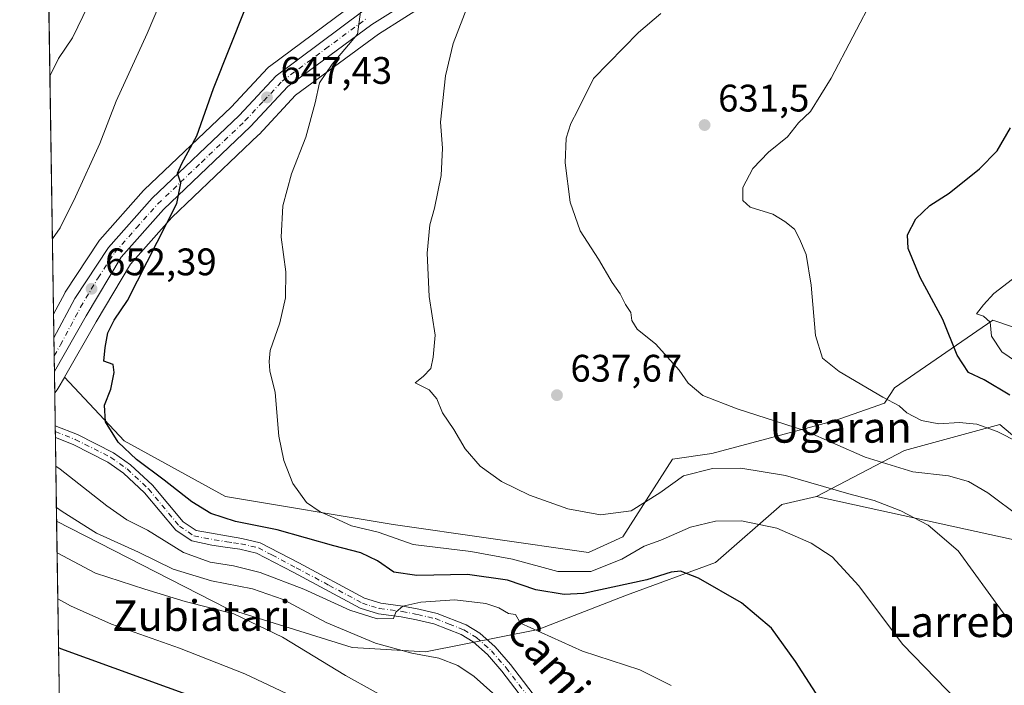
# Model space of a CAD drawing. Units: metres. Extents: x 603723 to 607160, y 4750035 to 4752401.
# Drawn here: x 603723 to 603980, y 4751667 to 4751841 of the extents above; entities that cross this region are included whole.
import ezdxf
from ezdxf.enums import TextEntityAlignment as Align

# ---------------------------------------------------------------- set-up
doc = ezdxf.new("R2010")
doc.units = ezdxf.units.M
doc.header["$MEASUREMENT"] = 0
doc.linetypes.add('DGN Style 4', pattern=[2.6384748266838614, 1.318413404963828, -0.6592067024819142, 0.001648016756204785, -0.6592067024819142])
for name, color, linetype, lineweight in [('Arbolado forestal CxS', 92, 'Continuous', 0), ('Carretera de calzada única Cxs', 7, 'Continuous', 13), ('Carretera de calzada única eje', 7, 'DGN Style 4', 0), ('Comarca CxS', 21, 'Continuous', 0), ('Comunidad Autónoma CxS', 142, 'Continuous', 0), ('Cultivos herbáceos CxS', 92, 'Continuous', 0), ('Curva de nivel maestra', 30, 'Continuous', 30), ('Curva de nivel normal', 30, 'Continuous', 0), ('Entidad de ámbito territorial CxS', 92, 'Continuous', 0), ('Huerta CxS', 92, 'Continuous', 0), ('Municipio CxS', 4, 'Continuous', 0), ('Núcleo urbano CxS', 7, 'Continuous', 0), ('Pastizal CxS', 92, 'Continuous', 0), ('Pista no pavimentada Cxs', 111, 'Continuous', 0), ('Pista no pavimentada eje', 91, 'DGN Style 4', 0), ('Provincia CxS', 1, 'Continuous', 0), ('Punto de cota en terreno', 7, 'Continuous', 0), ('Rótulo de punto de cota en terreno', 7, 'Continuous', 0), ('Texto cartográfico', 7, 'Continuous', 0)]:
    doc.layers.add(name, color=color, linetype=linetype, lineweight=lineweight)
doc.styles.add('Style-Arial', font='txt')

# ---------------------------------------------------------------- blocks, each defined once
blk = doc.blocks.new('*U19')
at = {"layer": 'Núcleo urbano CxS', "color": 7, "linetype": 'Continuous', "lineweight": 0}
blk.add_polyline3d([(603830.6875, 4751845.8419, 642.9894999999962), (603816.9238999998, 4751837.171499999, 644.3144999999931), (603795.3044999996, 4751821.181100001, 646.6122999999934), (603785.7417000001, 4751810.951500001, 647.6193000000058), (603785.6180999996, 4751810.826900001, 647.6306999999942), (603762.9895000001, 4751789.2939, 650.2017000000051), (603752.1628999999, 4751777.101700001, 651.1895999999979), (603743.2313000001, 4751762.0781, 652.0864000000003), (603734.9271, 4751747.5767, 653.0847000000067), (603734.9086999996, 4751747.544700001, 653.0895000000019), (603734.9051000001, 4751747.5385, 653.090400000001), (603733.2707000002, 4751744.684699999, 653.729800000001), (603733.0318999998, 4751744.3303, 653.8282000000036), (603732.3887, 4751743.509099999, 654.0629000000044), (603732.0777000004, 4751764.085899999, 653.619000000006), (603734.9940999999, 4751769.5439, 653.417300000001), (603735.0421000002, 4751769.630100001, 653.4138999999996), (603735.1333, 4751769.778100001, 653.4066000000021), (603743.8833, 4751783.088099999, 652.789499999999), (603744.0919000005, 4751783.3685, 652.7715999999928), (603744.1460999995, 4751783.431100001, 652.7661999999982), (603755.5560999997, 4751796.291099999, 651.8074999999953), (603755.7335000001, 4751796.4747, 651.7934999999999), (603778.4382999997, 4751818.0527, 649.402900000001), (603788.0368999997, 4751828.337099999, 648.289499999999), (603788.3016999997, 4751828.588300001, 648.258799999996), (603788.4411000004, 4751828.6983, 648.2418999999937), (603811.0811000001, 4751845.518300001, 645.4477000000043)], dxfattribs=at)
blk = doc.blocks.new('5PATER')
at = {"layer": 'Huerta CxS', "linetype": 'Continuous', "lineweight": 0}
h = blk.add_hatch(color=51, dxfattribs=at)
edge = h.paths.add_edge_path()
edge.add_ellipse((0, 0), major_axis=(-0.1095731443231308, -0.1110710700762829), ratio=0.9994222409660322, start_angle=0, end_angle=360)
blk = doc.blocks.new('*U28')
at = {"layer": 'Carretera de calzada única Cxs', "color": 7, "linetype": 'Continuous', "lineweight": 13}
blk.add_polyline3d([(603829.1201, 4751848.4001, 643.2522999999928), (603815.2301000003, 4751839.6501, 644.4703000000009), (603793.3000999996, 4751823.4301, 646.8041999999987), (603783.5500999996, 4751813.0001, 647.8375999999989), (603760.8300999999, 4751791.380100001, 650.3415999999997), (603749.7301000003, 4751778.880100001, 651.3611999999994), (603740.6401000004, 4751763.590100001, 653.2467999999935), (603732.3052000003, 4751749.035399999, 657.4450999999972), (603732.1712999997, 4751757.895500001, 660.6538), (603737.6401000004, 4751768.130100001, 652.868100000007), (603746.3901000004, 4751781.440099999, 652.1833000000044), (603757.8000999996, 4751794.300100001, 650.8761999999988), (603780.5701000001, 4751815.940099999, 648.5090999999958), (603790.2301000003, 4751826.290100001, 647.4741999999969), (603812.8701, 4751843.110099999, 644.9716000000044)], dxfattribs=at)

msp = doc.modelspace()

# ---------------------------------------------------------------- linework, layer by layer
at = {"layer": 'Arbolado forestal CxS', "color": 92, "linetype": 'Continuous', "lineweight": 0, "extrusion": (0.0005473077147510125, -0.03614669013796067, 0.9993463449907323), "elevation": -170775.737476014, "flags": 128}
msp.add_lwpolyline([(675602.5015712845, 4738974.039282338), (675602.5015712845, 4738982.644893079)], dxfattribs=at)
at = {"layer": 'Arbolado forestal CxS', "color": 92, "linetype": 'Continuous', "lineweight": 0, "extrusion": (0.0006954646923688551, -0.04636935225461351, 0.9989241209923551), "elevation": -219261.9467742791, "flags": 128}
msp.add_lwpolyline([(674924.8879815364, 4737073.367177424), (674924.8879815364, 4737074.90250172)], dxfattribs=at)
at = {"layer": 'Arbolado forestal CxS', "color": 92, "linetype": 'Continuous', "lineweight": 0, "extrusion": (0.0002678894773160912, -0.01771880995295589, 0.9998429736759062), "elevation": -83379.74909706622, "flags": 128}
msp.add_lwpolyline([(675496.475443787, 4741329.061113095), (675496.475443787, 4741330.596029487)], dxfattribs=at)
at = {"layer": 'Arbolado forestal CxS', "color": 92, "linetype": 'Continuous', "lineweight": 0, "extrusion": (-0.00549603543875625, 0.3636326938029672, 0.931526198017025), "elevation": 1725175.809665361, "flags": 128}
msp.add_lwpolyline([(-675474.2795948044, -4417096.871745755), (-675474.2795948044, -4417120.313055033)], dxfattribs=at)
at = {"layer": 'Arbolado forestal CxS', "color": 92, "linetype": 'Continuous', "lineweight": 0}
for points in [[(603998.0219000002, 4751719.398499999, 629.6766000000061), (603979.1763000004, 4751735.2291, 629.1064000000042), (603954.3000999996, 4751728.444900001, 632.9401000000071), (603931.3539000005, 4751716.413899999, 641.1867000000057), (603922.2972999997, 4751714.343900001, 642.6180000000022), (603904.9041999998, 4751699.231000001, 647.7311999999947), (603881.7265, 4751690.732999999, 650.2102000000014), (603858.6662999997, 4751681.694, 654.5773999999947), (603829.2503000004, 4751675.897800001, 658.2842999999993), (603810.0964000003, 4751677.0123, 661.9231), (603777.3896000005, 4751687.2433, 664.1143000000011), (603732.8951000003, 4751710.008400001, 662.1784000000043), (603732.3887, 4751743.509099999, 654.0629000000044), (603733.0318999998, 4751744.3303, 653.8282000000036), (603733.2707000002, 4751744.684699999, 653.729800000001), (603734.9051000001, 4751747.5385, 653.090400000001), (603734.9086999996, 4751747.544700001, 653.0895000000019), (603734.9271, 4751747.5767, 653.0847000000067), (603750.5312999999, 4751730.9453, 649.8512999999948), (603776.9841, 4751716.416300001, 647.3959000000032), (603820.7423, 4751709.1227, 643.5044999999955), (603871.7927000001, 4751701.829500001, 641.4988000000012), (603880.7072999999, 4751705.881300001, 640.835699999996), (603893.7525000004, 4751726.165300001, 637.1349999999948), (603904.0176999997, 4751727.7061, 637.1129999999976), (603935.9574999996, 4751736.217900001, 633.1368999999977), (603949.0994999995, 4751740.848300001, 630.1879000000044), (603951.6590999998, 4751744.8123, 628.7715000000027), (603977.3331000004, 4751762.512900001, 620.4792000000016), (603999.7385, 4751754.9253, 616.7428999999975)], [(603734.9271, 4751747.5767, 653.0847000000067), (603750.5312999999, 4751730.9453, 649.8512999999948), (603776.9841, 4751716.416300001, 647.3959000000032), (603820.7423, 4751709.1227, 643.5044999999955), (603871.7927000001, 4751701.829500001, 641.4988000000012), (603880.7072999999, 4751705.881300001, 640.835699999996), (603893.7525000004, 4751726.165300001, 637.1349999999948), (603904.0176999997, 4751727.7061, 637.1129999999976), (603935.9574999996, 4751736.217900001, 633.1368999999977), (603949.0994999995, 4751740.848300001, 630.1879000000044), (603951.6590999998, 4751744.8123, 628.7715000000027), (603977.3331000004, 4751762.512900001, 620.4792000000016), (603999.7385, 4751754.9253, 616.7428999999975), (604015.3931, 4751749.6239, 614.9851999999955), (604031.7500999998, 4751747.419700001, 613.8720999999932), (604044.1867000004, 4751756.055299999, 609.0286000000051), (604054.7610999999, 4751763.397700001, 606.6303000000044), (604090.7131000003, 4751737.858700001, 599.218200000003), (604107.7094999999, 4751723.5659, 596.8859999999986), (604125.7478999998, 4751706.758099999, 595.682799999995)], [(603734.9271, 4751747.5767, 653.0847000000067), (603734.9086999996, 4751747.544700001, 653.0895000000019), (603734.9051000001, 4751747.5385, 653.090400000001), (603733.2707000002, 4751744.684699999, 653.729800000001), (603733.0318999998, 4751744.3303, 653.8282000000036), (603732.3887, 4751743.509099999, 654.0629000000044)], [(604231.2493000003, 4751528.8257, 607.6836000000039), (604215.5809000004, 4751529.496099999, 611.1156999999948), (604215.4974999996, 4751529.4999, 611.1432000000059), (604194.8857000005, 4751559.658700001, 614.4792000000016), (604129.2994999997, 4751632.784700001, 613.7072000000044), (604117.9278999995, 4751658.061699999, 616.3389000000025), (604054.0701000001, 4751702.814099999, 618.781099999993), (604037.9741000002, 4751713.367500001, 621.694399999993), (604018.3749000002, 4751708.844900001, 628.869000000006), (603998.0219000002, 4751719.398499999, 629.6766000000061), (603979.1763000004, 4751735.2291, 629.1064000000042), (603954.3000999996, 4751728.444900001, 632.9401000000071), (603931.3539000005, 4751716.413899999, 641.1867000000057)], [(603732.8951000003, 4751710.008400001, 662.1784000000043), (603777.3896000005, 4751687.2433, 664.1143000000011), (603810.0964000003, 4751677.0123, 661.9231), (603829.2503000004, 4751675.897800001, 658.2842999999993), (603858.6662999997, 4751681.694, 654.5773999999947), (603881.7265, 4751690.732999999, 650.2102000000014), (603904.9041999998, 4751699.231000001, 647.7311999999947), (603922.2972999997, 4751714.343900001, 642.6180000000022), (603931.3539000005, 4751716.413899999, 641.1867000000057)]]:
    msp.add_polyline3d(points, dxfattribs=at)
at = {"layer": 'Carretera de calzada única Cxs', "color": 7, "linetype": 'Continuous', "lineweight": 13, "extrusion": (0.005144805350084535, -0.340433189988652, 0.9402546326033496), "elevation": -1613928.83111791, "flags": 128}
msp.add_lwpolyline([(675466.104937159, 4458989.940807004), (675466.104937159, 4458999.365075089)], dxfattribs=at)
at = {"layer": 'Carretera de calzada única Cxs', "color": 7, "linetype": 'Continuous', "lineweight": 13}
for points in [[(603732.1712999997, 4751757.895500001, 660.6538), (603737.6401000004, 4751768.130100001, 652.868100000007), (603746.3901000004, 4751781.440099999, 652.1833000000044), (603757.8000999996, 4751794.300100001, 650.8761999999988), (603780.5701000001, 4751815.940099999, 648.5090999999958), (603790.2301000003, 4751826.290100001, 647.4741999999969), (603812.8701, 4751843.110099999, 644.9716000000044), (603826.9200999998, 4751851.9801, 643.5151999999945), (603852.5701000001, 4751867.2601, 641.3181000000042), (603879.3901000004, 4751885.420100001, 639.3203000000067), (603894.7500999998, 4751895.7401, 637.980899999995)], [(603829.1201, 4751848.4001, 643.2522999999928), (603815.2301000003, 4751839.6501, 644.4703000000009), (603793.3000999996, 4751823.4301, 646.8041999999987), (603783.5500999996, 4751813.0001, 647.8375999999989), (603760.8300999999, 4751791.380100001, 650.3415999999997), (603749.7301000003, 4751778.880100001, 651.3611999999994), (603740.6401000004, 4751763.590100001, 653.2467999999935), (603732.3052000003, 4751749.035300001, 657.4450999999972)]]:
    msp.add_polyline3d(points, dxfattribs=at)
at = {"layer": 'Carretera de calzada única eje', "color": 7, "linetype": 'DGN Style 4', "lineweight": 0}
msp.add_polyline3d([(603732.2429000001, 4751753.1591, 657.5573000000004), (603733.8901000004, 4751756.040100001, 659.1330000000017), (603739.1401000004, 4751765.850099999, 652.945000000007), (603743.6901000004, 4751773.5001, 652.2556999999942), (603748.0701000001, 4751780.1601, 651.7770000000019), (603753.7600999996, 4751786.590100001, 651.1165999999939), (603759.3201000001, 4751792.840100001, 650.5973999999987), (603770.6901000004, 4751803.6601, 649.4183000000048), (603782.0701000001, 4751814.470100001, 648.1652000000031), (603786.9200999998, 4751819.6801, 647.6497999999992), (603791.7600999996, 4751824.850099999, 647.1358000000037), (603803.0701000001, 4751833.2601, 645.8671999999933), (603814.0500999996, 4751841.380100001, 644.7722999999969)], dxfattribs=at)
at = {"layer": 'Comarca CxS', "color": 21, "linetype": 'Continuous', "lineweight": 0, "flags": 128}
msp.add_lwpolyline([(604124.1886182555, 4750040.927778017), (603758.2100007894, 4750035.309982464), (603753.999635632, 4750313.845443273), (603739.0565368402, 4751302.40172115), (603723.2400007899, 4752348.739982442), (603932.1160783024, 4752351.948537548), (605701.7815795443, 4752379.132451315), (607124.0500008166, 4752400.97998244), (607129.8706941173, 4752027.963835197), (607160.150000817, 4750087.529982464), (607051.0971875892, 4750085.856014698), (605419.4706763674, 4750060.810441755), (605239.2230301709, 4750058.043628676)], close=True, dxfattribs=at)
at = {"layer": 'Comunidad Autónoma CxS', "color": 142, "linetype": 'Continuous', "lineweight": 0, "flags": 128}
msp.add_lwpolyline([(604124.1886182555, 4750040.927778017), (603758.2100007894, 4750035.309982464), (603753.999635632, 4750313.845443273), (603739.0565368402, 4751302.40172115), (603723.2400007899, 4752348.739982442), (603932.1160783024, 4752351.948537548), (605701.7815795443, 4752379.132451315), (607124.0500008166, 4752400.97998244), (607129.8706941173, 4752027.963835197), (607160.150000817, 4750087.529982464), (607051.0971875892, 4750085.856014698), (605419.4706763674, 4750060.810441755), (605239.2230301709, 4750058.043628676)], close=True, dxfattribs=at)
at = {"layer": 'Cultivos herbáceos CxS', "color": 92, "linetype": 'Continuous', "lineweight": 0, "extrusion": (0.001772377492020707, -0.1172516947393136, 0.9931006488562902), "elevation": -555433.241462724, "flags": 128}
msp.add_lwpolyline([(675482.6117081323, 4709455.587593819), (675482.6117081323, 4709534.914698168)], dxfattribs=at)
at = {"layer": 'Cultivos herbáceos CxS', "color": 92, "linetype": 'Continuous', "lineweight": 0, "extrusion": (-0.005699890667716596, 0.3770932154480675, 0.9261577717157122), "elevation": 1789009.676121169, "flags": 128}
msp.add_lwpolyline([(-675479.4284858401, -4391577.372723848), (-675479.4284858401, -4391629.967503189)], dxfattribs=at)
at = {"layer": 'Cultivos herbáceos CxS', "color": 92, "linetype": 'Continuous', "lineweight": 0}
for points in [[(603998.2807, 4751958.845100001, 630.0430999999953), (603996.6766999997, 4751957.0507, 630.2274000000034), (603996.3837000001, 4751956.764900001, 630.2461000000039), (603983.2660999997, 4751945.6085, 631.1469999999972), (603983.1545000002, 4751945.5187, 631.1508000000031), (603975.2445, 4751939.458699999, 631.6092999999964), (603975.1413000004, 4751939.383099999, 631.616399999999), (603960.4813000001, 4751929.113100001, 632.5755000000064), (603960.4029000001, 4751929.059900001, 632.5844999999972), (603943.5629000004, 4751918.039899999, 634.1861999999965), (603943.4836999997, 4751917.989700001, 634.193499999994), (603913.7193, 4751899.8137, 636.3246999999974), (603883.4077000003, 4751879.4431, 638.764599999995), (603856.5021000003, 4751861.2259, 640.8996999999945), (603856.3554999996, 4751861.1327, 640.9024999999965), (603830.6875, 4751845.8419, 642.9894999999962), (603816.9238999998, 4751837.171499999, 644.3144999999931), (603795.3044999996, 4751821.181100001, 646.6122999999934), (603785.7417000001, 4751810.951500001, 647.6193000000058), (603785.6180999996, 4751810.826900001, 647.6306999999942), (603762.9895000001, 4751789.2939, 650.2017000000051), (603752.1628999999, 4751777.101700001, 651.1895999999979), (603743.2313000001, 4751762.0781, 652.0864000000003), (603734.9271, 4751747.5767, 653.0847000000067)], [(603888.9099000003, 4751895.430500001, 638.7602999999945), (603877.7125000004, 4751887.907299999, 639.7857999999978), (603850.9600999998, 4751869.7929, 641.5198999999993), (603825.3847000003, 4751854.557499999, 643.7284999999974), (603825.3185000002, 4751854.516899999, 643.735400000005), (603811.2685000002, 4751845.6469, 645.4204000000027), (603811.0811000001, 4751845.518300001, 645.4477000000043), (603788.4411000004, 4751828.6983, 648.2418999999937), (603788.3016999997, 4751828.588300001, 648.258799999996), (603788.0368999997, 4751828.337099999, 648.289499999999), (603778.4382999997, 4751818.0527, 649.402900000001), (603755.7335000001, 4751796.4747, 651.7934999999999), (603755.5560999997, 4751796.291099999, 651.8074999999953), (603744.1460999995, 4751783.431100001, 652.7661999999982), (603744.0919000005, 4751783.3685, 652.7715999999928), (603743.8833, 4751783.088099999, 652.789499999999), (603735.1333, 4751769.778100001, 653.4066000000021), (603735.0421000002, 4751769.630100001, 653.4138999999996), (603734.9940999999, 4751769.5439, 653.417300000001), (603732.0777000004, 4751764.085899999, 653.619000000006)], [(603811.0811000001, 4751845.518300001, 645.4477000000043), (603788.4411000004, 4751828.6983, 648.2418999999937), (603788.3016999997, 4751828.588300001, 648.258799999996), (603788.0368999997, 4751828.337099999, 648.289499999999), (603778.4382999997, 4751818.0527, 649.402900000001), (603755.7335000001, 4751796.4747, 651.7934999999999), (603755.5560999997, 4751796.291099999, 651.8074999999953), (603744.1460999995, 4751783.431100001, 652.7661999999982), (603744.0919000005, 4751783.3685, 652.7715999999928), (603743.8833, 4751783.088099999, 652.789499999999), (603735.1333, 4751769.778100001, 653.4066000000021), (603735.0421000002, 4751769.630100001, 653.4138999999996), (603734.9940999999, 4751769.5439, 653.417300000001), (603732.0777000004, 4751764.085899999, 653.619000000006), (603730.8870000001, 4751842.8566, 662.9213000000018)], [(603999.7385, 4751754.9253, 616.7428999999975), (603977.3331000004, 4751762.512900001, 620.4792000000016), (603951.6590999998, 4751744.8123, 628.7715000000027), (603949.0994999995, 4751740.848300001, 630.1879000000044), (603935.9574999996, 4751736.217900001, 633.1368999999977), (603904.0176999997, 4751727.7061, 637.1129999999976), (603893.7525000004, 4751726.165300001, 637.1349999999948), (603880.7072999999, 4751705.881300001, 640.835699999996), (603871.7927000001, 4751701.829500001, 641.4988000000012), (603820.7423, 4751709.1227, 643.5044999999955), (603776.9841, 4751716.416300001, 647.3959000000032), (603750.5312999999, 4751730.9453, 649.8512999999948), (603734.9271, 4751747.5767, 653.0847000000067), (603743.2313000001, 4751762.0781, 652.0864000000003), (603752.1628999999, 4751777.101700001, 651.1895999999979), (603762.9895000001, 4751789.2939, 650.2017000000051), (603785.6180999996, 4751810.826900001, 647.6306999999942), (603785.7417000001, 4751810.951500001, 647.6193000000058), (603795.3044999996, 4751821.181100001, 646.6122999999934), (603816.9238999998, 4751837.171499999, 644.3144999999931), (603830.6875, 4751845.8419, 642.9894999999962)], [(603734.9271, 4751747.5767, 653.0847000000067), (603750.5312999999, 4751730.9453, 649.8512999999948), (603776.9841, 4751716.416300001, 647.3959000000032), (603820.7423, 4751709.1227, 643.5044999999955), (603871.7927000001, 4751701.829500001, 641.4988000000012), (603880.7072999999, 4751705.881300001, 640.835699999996), (603893.7525000004, 4751726.165300001, 637.1349999999948), (603904.0176999997, 4751727.7061, 637.1129999999976), (603935.9574999996, 4751736.217900001, 633.1368999999977), (603949.0994999995, 4751740.848300001, 630.1879000000044), (603951.6590999998, 4751744.8123, 628.7715000000027), (603977.3331000004, 4751762.512900001, 620.4792000000016), (603999.7385, 4751754.9253, 616.7428999999975), (604015.3931, 4751749.6239, 614.9851999999955), (604031.7500999998, 4751747.419700001, 613.8720999999932), (604044.1867000004, 4751756.055299999, 609.0286000000051), (604054.7610999999, 4751763.397700001, 606.6303000000044), (604090.7131000003, 4751737.858700001, 599.218200000003), (604107.7094999999, 4751723.5659, 596.8859999999986), (604125.7478999998, 4751706.758099999, 595.682799999995)], [(603733.6314000003, 4751661.3029, 682.0138000000006), (603732.8951000003, 4751710.008400001, 662.1784000000043), (603777.3896000005, 4751687.2433, 664.1143000000011), (603810.0964000003, 4751677.0123, 661.9231), (603829.2503000004, 4751675.897800001, 658.2842999999993), (603858.6662999997, 4751681.694, 654.5773999999947), (603881.7265, 4751690.732999999, 650.2102000000014), (603904.9041999998, 4751699.231000001, 647.7311999999947), (603922.2972999997, 4751714.343900001, 642.6180000000022), (603931.3539000005, 4751716.413899999, 641.1867000000057), (603982.9106000002, 4751705.1743, 636.6598999999987)], [(603732.8951000003, 4751710.008400001, 662.1784000000043), (603777.3896000005, 4751687.2433, 664.1143000000011), (603810.0964000003, 4751677.0123, 661.9231), (603829.2503000004, 4751675.897800001, 658.2842999999993), (603858.6662999997, 4751681.694, 654.5773999999947), (603881.7265, 4751690.732999999, 650.2102000000014), (603904.9041999998, 4751699.231000001, 647.7311999999947), (603922.2972999997, 4751714.343900001, 642.6180000000022), (603931.3539000005, 4751716.413899999, 641.1867000000057)], [(603982.9106000002, 4751705.1743, 636.6598999999987), (603931.3539000005, 4751716.413899999, 641.1867000000057)]]:
    msp.add_polyline3d(points, dxfattribs=at)
at = {"layer": 'Curva de nivel maestra', "color": 30, "linetype": 'Continuous', "lineweight": 30, "flags": 128}
for points, elevation in [([(603932.9400000004, 4751662.3201), (603925.8499999996, 4751673.420100001), (603919.5599999996, 4751682.0701), (603911.7000000002, 4751688.720100001), (603900.5300000003, 4751695.130100001), (603895.8300000001, 4751696.920100001), (603893.3399999999, 4751696.710100001), (603887.0300000003, 4751694.6601), (603870.4400000004, 4751691.090100001), (603865.4299999997, 4751690.9101), (603858.0300000003, 4751692.0601), (603850.6399999997, 4751694.620100001), (603840.1500000004, 4751696.050100001), (603826.9900000002, 4751695.800100001), (603820.9000000004, 4751696.7401), (603816.6399999997, 4751699.640100001), (603812.3600000005, 4751701.710100001), (603805.25, 4751703.600099999), (603790.4600000001, 4751707.720100001), (603779.5999999996, 4751709.920100001), (603773.1100000005, 4751712.040100001), (603768.2100000001, 4751715.040100001), (603761, 4751720.7301), (603753.7800000003, 4751726.0701), (603748.9699999997, 4751730.600099999), (603745.6299999999, 4751735.970100001), (603745.3600000005, 4751740.3101), (603747.0499999998, 4751744.4901), (603747.8700000001, 4751748.8201), (603747.6500000004, 4751750.890100001), (603745.2000000002, 4751751.780099999), (603745.5199999996, 4751755.300100001), (603746.29, 4751759.190099999), (603747.9199999999, 4751762.5001), (603751.3499999996, 4751767.640100001), (603764.3099999996, 4751792.960100001), (603765.29, 4751798.2601), (603764.4500000002, 4751800.8201), (603765.5899999999, 4751803.380100001), (603769.4800000006, 4751810.620100001), (603773.8799999999, 4751822.960100001), (603782.1699999999, 4751843.960100001)], 650), ([(603981.7999999998, 4751742.880100001), (603975.0899999999, 4751746.880100001), (603971.0099999999, 4751748.840100001), (603968.0599999996, 4751753.300100001), (603964.2599999999, 4751762.630100001), (603958.4199999999, 4751773.590100001), (603955.2100000001, 4751781.1501), (603955.0800000001, 4751784.7401), (603957.2400000002, 4751788.940099999), (603960.9400000004, 4751792.370100001), (603965.9400000004, 4751795.6501), (603973.8700000001, 4751801.940099999), (603978.5, 4751806.700099999), (603981.9699999997, 4751812.6601)], 625), ([(603733.3937999997, 4751677.016600001), (603733.9299999997, 4751676.790100001), (603768.6900000004, 4751664.140100001)], 675)]:
    msp.add_lwpolyline(points, dxfattribs=dict(at, elevation=elevation))
at = {"layer": 'Curva de nivel normal', "color": 30, "linetype": 'Continuous', "lineweight": 0, "flags": 128}
for points, elevation in [([(603767.8899999997, 4751864.17), (603756.54, 4751837.300000001), (603748.4299999997, 4751819.630000001), (603744.1299999999, 4751808.630000001), (603737.7699999996, 4751794.630000001), (603733.8399999999, 4751786.539999999), (603731.7806000002, 4751783.740900001)], 655), ([(603946.4199999999, 4751847.289999999), (603935.1600000003, 4751825.630000001), (603929.7800000003, 4751816.970000001), (603926.6200000001, 4751813.970000001), (603923.7800000003, 4751810.300000001), (603918.75, 4751806.300000001), (603914.7199999997, 4751802.039999999), (603912.04, 4751797.109999999), (603912.0700000003, 4751793.75), (603914, 4751792), (603919.8899999997, 4751790.16), (603923.0499999998, 4751788.199999999), (603925.5999999996, 4751786.220000001), (603926.8600000005, 4751783.710000001), (603928.6200000001, 4751779.65), (603929.9500000002, 4751771.65), (603931.0800000001, 4751758.449999999), (603932.8799999999, 4751752.600000001), (603937.2199999997, 4751749.07), (603948.5999999996, 4751742.380000001), (603952.8600000005, 4751740.08), (603954.9299999997, 4751738.279999999), (603958.7400000002, 4751736.310000001), (603963.2400000002, 4751735.4), (603968.6100000005, 4751735.77), (603973.1699999999, 4751735.300000001), (603978.5099999999, 4751733.42), (603984.1699999999, 4751730.560000001)], 630), ([(603731.1393999998, 4751826.159700001), (603733.3600000005, 4751830.810000001), (603737.0300000003, 4751836.210000001), (603741.1200000001, 4751844.609999999)], 660), ([(603990.5199999996, 4751668.58), (603980.0300000003, 4751686.08), (603968.3499999996, 4751702.25), (603960.4900000002, 4751708.939999999), (603953.3399999999, 4751712.710000001), (603946.3700000001, 4751715.4), (603939.7699999996, 4751717.140000001), (603923.2599999999, 4751721.960000001), (603911.5199999996, 4751723.880000001), (603904.1900000004, 4751723.730000001), (603896.54, 4751721.810000001), (603890.4400000004, 4751717.439999999), (603882.9500000002, 4751712.699999999), (603874.9500000002, 4751711.680000001), (603866.3799999999, 4751713.210000001), (603856.3300000001, 4751716.76), (603849.04, 4751720.369999999), (603843.4500000002, 4751724.380000001), (603839.5999999996, 4751728.92), (603836.6100000005, 4751733.9), (603833.6900000004, 4751738.27), (603832.2100000001, 4751741.980000001), (603830.1600000003, 4751744.289999999), (603826.5499999998, 4751746.130000001), (603828.6100000005, 4751747.779999999), (603830.6299999999, 4751749.84), (603831.1900000004, 4751752.779999999), (603831.7000000002, 4751758.58), (603830.1699999999, 4751768.619999999), (603829.6299999999, 4751779.939999999), (603830.3399999999, 4751787.380000001), (603831.5999999996, 4751791.74), (603833.3099999996, 4751800.24), (603833.6900000004, 4751807.359999999), (603833.1100000005, 4751814.119999999), (603834.4100000003, 4751826.24), (603836.4600000001, 4751834.730000001), (603840.4400000004, 4751845.060000001)], 640), ([(603968.1799999997, 4751663.02), (603953.8099999996, 4751677.880000001), (603942.3700000001, 4751693.119999999), (603935.3799999999, 4751700.720000001), (603929.9400000004, 4751704.27), (603920.9600000001, 4751708.16), (603911.7000000002, 4751710.100000001), (603904.9699999997, 4751710.039999999), (603898.3799999999, 4751708.41), (603890.6299999999, 4751705.07), (603886.3099999996, 4751703.52), (603880.4500000002, 4751700.08), (603872.3600000005, 4751696.890000001), (603863.7999999998, 4751696.859999999), (603851.9299999997, 4751700.100000001), (603841.0599999996, 4751702.130000001), (603826.0199999996, 4751703.939999999), (603816.8399999999, 4751707.119999999), (603809.8600000005, 4751708.77), (603805.5599999996, 4751710.800000001), (603801.7199999997, 4751712.430000001), (603798.1299999999, 4751714.869999999), (603794.5800000001, 4751719.880000001), (603792.2300000006, 4751725.869999999), (603790.9100000003, 4751732.17), (603789.9100000003, 4751743.619999999), (603788.5899999999, 4751749.27), (603788.3700000001, 4751751.720000001), (603788.6299999999, 4751754.550000001), (603791.1799999997, 4751761.789999999), (603792.6900000004, 4751768.27), (603792.7400000002, 4751775.08), (603791.5499999998, 4751784.100000001), (603791.9299999997, 4751792.33), (603794.2100000001, 4751800.630000001), (603797.9500000002, 4751810.26), (603800.4100000003, 4751819.199999999), (603801.5099999999, 4751824.4), (603804.8499999996, 4751829.26), (603811.4600000001, 4751837.140000001), (603812.2699999996, 4751842.949999999)], 645), ([(603890.6399999997, 4751842.539999999), (603884.8399999999, 4751837.59), (603873.1100000005, 4751825.539999999), (603869, 4751817.26), (603867.1299999999, 4751813.810000001), (603865.9800000006, 4751810), (603865.7000000002, 4751803.560000001), (603866.9500000002, 4751793.279999999), (603869.5800000001, 4751785.82), (603874.4199999999, 4751778.41), (603877.9900000002, 4751772.350000001), (603880.0199999996, 4751769.310000001), (603881.4500000002, 4751766.550000001), (603882.8399999999, 4751764.470000001), (603883.1299999999, 4751762.350000001), (603884.5199999996, 4751760.130000001), (603889.3600000005, 4751756.24), (603895.4299999997, 4751749.460000001), (603897.8300000001, 4751746.029999999), (603901.6100000005, 4751742.77), (603910.6399999997, 4751739.350000001), (603928.1399999997, 4751733.710000001), (603944.0300000003, 4751726.699999999), (603956.5, 4751722.869999999), (603965.7699999996, 4751721.810000001), (603970.9800000006, 4751720.34), (603976.0599999996, 4751717.4), (603984.6500000004, 4751711.01)], 635), ([(603985.7100000001, 4751750.08), (603979.7400000002, 4751754.189999999), (603976.9900000002, 4751758.34), (603976.6399999997, 4751761.99), (603974.9199999999, 4751763.560000001), (603973.0599999996, 4751764.100000001), (603974.9400000004, 4751766.49), (603977.6100000005, 4751769.480000001), (603983.5999999996, 4751774.02)], 620), ([(603732.6787, 4751724.3246), (603733.7699999996, 4751723.609999999), (603746.0099999999, 4751714.02), (603751.2300000006, 4751710.4), (603756.5999999996, 4751707.689999999), (603766.04, 4751701.859999999), (603772.9900000002, 4751699.279999999), (603779.0899999999, 4751698.369999999), (603786.04, 4751696.59), (603797.4299999997, 4751692.25), (603809.4100000003, 4751686.77), (603816.6100000005, 4751684.480000001), (603820.8799999999, 4751684.619999999), (603821.4500000002, 4751686.25), (603823.29, 4751687.800000001), (603827.9600000001, 4751688.859999999), (603836.8300000001, 4751689.51), (603844.9900000002, 4751688.49), (603848.4000000004, 4751687.4), (603850.8499999996, 4751685.9), (603852.6699999999, 4751685.67), (603854.0300000003, 4751683.4), (603870.2400000002, 4751676.109999999), (603885.1900000004, 4751671.220000001), (603893.3899999997, 4751667.100000001)], 655.0000000000001), ([(603849.2000000002, 4751662.9), (603841.9199999999, 4751669.470000001), (603837.6100000005, 4751672.350000001), (603832.7000000002, 4751674.24), (603825.6799999997, 4751675.59), (603816.1399999997, 4751678.16), (603803.2999999998, 4751683.539999999), (603792, 4751689.529999999), (603784.0199999996, 4751692.369999999), (603773.3099999996, 4751694.430000001), (603763.2999999998, 4751697.5), (603754.2999999998, 4751701.91), (603743.2999999998, 4751706.84), (603734.3200000003, 4751712.560000001), (603732.8413000006, 4751713.5658)], 660), ([(603829.9600000001, 4751657.74), (603808.3300000001, 4751669.720000001), (603791.8799999999, 4751679.76), (603779.2000000002, 4751685.800000001), (603766.4900000002, 4751689.07), (603755.9400000004, 4751692.289999999), (603743.0700000003, 4751696.42), (603733.0197000002, 4751701.7667)], 665), ([(603733.2015000005, 4751689.741400001), (603736.5300000003, 4751687.92), (603747.2000000002, 4751683.16), (603765, 4751676.880000001), (603782.04, 4751670.199999999), (603794.5499999998, 4751664.199999999)], 670)]:
    msp.add_lwpolyline(points, dxfattribs=dict(at, elevation=elevation))
at = {"layer": 'Entidad de ámbito territorial CxS', "color": 92, "linetype": 'Continuous', "lineweight": 0, "flags": 128}
msp.add_lwpolyline([(603739.0565368402, 4751302.40172115), (603723.2400007899, 4752348.739982442)], dxfattribs=at)
at = {"layer": 'Municipio CxS', "color": 4, "linetype": 'Continuous', "lineweight": 0, "flags": 128}
msp.add_lwpolyline([(605239.2230301709, 4750058.043628676), (604124.1886182555, 4750040.927778017), (603758.2100007894, 4750035.309982464), (603753.999635632, 4750313.845443273), (603739.0565368402, 4751302.40172115), (603723.2400007899, 4752348.739982442), (603932.1160783024, 4752351.948537548), (605701.7815795443, 4752379.132451315)], dxfattribs=at)
at = {"layer": 'Núcleo urbano CxS', "color": 7, "linetype": 'Continuous', "lineweight": 0, "extrusion": (0.0007687360440185632, -0.05084088425272507, 0.9987064701569205), "elevation": -240467.003749038, "flags": 128}
msp.add_lwpolyline([(675503.5802034471, 4735986.337834532), (675503.580203447, 4735992.536860752)], dxfattribs=at)
at = {"layer": 'Núcleo urbano CxS', "color": 7, "linetype": 'Continuous', "lineweight": 0, "extrusion": (-0.0005274358459772916, 0.03489105965871453, 0.9993909824324614), "elevation": 166128.3441536539, "flags": 128}
msp.add_lwpolyline([(-675485.645669471, -4739174.152525819), (-675485.645669471, -4739178.892453664)], dxfattribs=at)
at = {"layer": 'Núcleo urbano CxS', "color": 7, "linetype": 'Continuous', "lineweight": 0, "extrusion": (-0.0007291478444301494, 0.04826303294170855, 0.9988343946794627), "elevation": 229546.5166929848, "flags": 128}
msp.add_lwpolyline([(-675443.6603906583, -4736527.87138546), (-675443.6603906583, -4736532.000368806)], dxfattribs=at)
at = {"layer": 'Núcleo urbano CxS', "color": 7, "linetype": 'Continuous', "lineweight": 0, "extrusion": (-0.001075395091636553, 0.071171836845327, 0.9974634896403273), "elevation": 338193.4667757151, "flags": 128}
msp.add_lwpolyline([(-675453.3734132601, -4730005.023317895), (-675453.3734132601, -4730010.564203208)], dxfattribs=at)
at = {"layer": 'Núcleo urbano CxS', "color": 7, "linetype": 'Continuous', "lineweight": 0}
for points in [[(603998.2807, 4751958.845100001, 630.0430999999953), (603996.6766999997, 4751957.0507, 630.2274000000034), (603996.3837000001, 4751956.764900001, 630.2461000000039), (603983.2660999997, 4751945.6085, 631.1469999999972), (603983.1545000002, 4751945.5187, 631.1508000000031), (603975.2445, 4751939.458699999, 631.6092999999964), (603975.1413000004, 4751939.383099999, 631.616399999999), (603960.4813000001, 4751929.113100001, 632.5755000000064), (603960.4029000001, 4751929.059900001, 632.5844999999972), (603943.5629000004, 4751918.039899999, 634.1861999999965), (603943.4836999997, 4751917.989700001, 634.193499999994), (603913.7193, 4751899.8137, 636.3246999999974), (603883.4077000003, 4751879.4431, 638.764599999995), (603856.5021000003, 4751861.2259, 640.8996999999945), (603856.3554999996, 4751861.1327, 640.9024999999965), (603830.6875, 4751845.8419, 642.9894999999962), (603816.9238999998, 4751837.171499999, 644.3144999999931), (603795.3044999996, 4751821.181100001, 646.6122999999934), (603785.7417000001, 4751810.951500001, 647.6193000000058), (603785.6180999996, 4751810.826900001, 647.6306999999942), (603762.9895000001, 4751789.2939, 650.2017000000051), (603752.1628999999, 4751777.101700001, 651.1895999999979), (603743.2313000001, 4751762.0781, 652.0864000000003), (603734.9271, 4751747.5767, 653.0847000000067)], [(603888.9099000003, 4751895.430500001, 638.7602999999945), (603877.7125000004, 4751887.907299999, 639.7857999999978), (603850.9600999998, 4751869.7929, 641.5198999999993), (603825.3847000003, 4751854.557499999, 643.7284999999974), (603825.3185000002, 4751854.516899999, 643.735400000005), (603811.2685000002, 4751845.6469, 645.4204000000027), (603811.0811000001, 4751845.518300001, 645.4477000000043), (603788.4411000004, 4751828.6983, 648.2418999999937), (603788.3016999997, 4751828.588300001, 648.258799999996), (603788.0368999997, 4751828.337099999, 648.289499999999), (603778.4382999997, 4751818.0527, 649.402900000001), (603755.7335000001, 4751796.4747, 651.7934999999999), (603755.5560999997, 4751796.291099999, 651.8074999999953), (603744.1460999995, 4751783.431100001, 652.7661999999982), (603744.0919000005, 4751783.3685, 652.7715999999928), (603743.8833, 4751783.088099999, 652.789499999999), (603735.1333, 4751769.778100001, 653.4066000000021), (603735.0421000002, 4751769.630100001, 653.4138999999996), (603734.9940999999, 4751769.5439, 653.417300000001), (603732.0777000004, 4751764.085899999, 653.619000000006)], [(603734.9271, 4751747.5767, 653.0847000000067), (603734.9086999996, 4751747.544700001, 653.0895000000019), (603734.9051000001, 4751747.5385, 653.090400000001), (603733.2707000002, 4751744.684699999, 653.729800000001), (603733.0318999998, 4751744.3303, 653.8282000000036), (603732.3887, 4751743.509099999, 654.0629000000044)]]:
    msp.add_polyline3d(points, dxfattribs=at)
at = {"layer": 'Pastizal CxS', "color": 92, "linetype": 'Continuous', "lineweight": 0}
for points in [[(603982.9106000002, 4751705.1743, 636.6598999999987), (603931.3539000005, 4751716.413899999, 641.1867000000057), (603954.3000999996, 4751728.444900001, 632.9401000000071), (603979.1763000004, 4751735.2291, 629.1064000000042), (603998.0219000002, 4751719.398499999, 629.6766000000061)], [(604231.2493000003, 4751528.8257, 607.6836000000039), (604215.5809000004, 4751529.496099999, 611.1156999999948), (604215.4974999996, 4751529.4999, 611.1432000000059), (604194.8857000005, 4751559.658700001, 614.4792000000016), (604129.2994999997, 4751632.784700001, 613.7072000000044), (604117.9278999995, 4751658.061699999, 616.3389000000025), (604054.0701000001, 4751702.814099999, 618.781099999993), (604037.9741000002, 4751713.367500001, 621.694399999993), (604018.3749000002, 4751708.844900001, 628.869000000006), (603998.0219000002, 4751719.398499999, 629.6766000000061), (603979.1763000004, 4751735.2291, 629.1064000000042), (603954.3000999996, 4751728.444900001, 632.9401000000071), (603931.3539000005, 4751716.413899999, 641.1867000000057)], [(603982.9106000002, 4751705.1743, 636.6598999999987), (603931.3539000005, 4751716.413899999, 641.1867000000057)]]:
    msp.add_polyline3d(points, dxfattribs=at)
at = {"layer": 'Pista no pavimentada Cxs', "color": 111, "linetype": 'Continuous', "lineweight": 0, "extrusion": (0.005173323524930455, -0.3457899014282211, 0.9382977037134684), "elevation": -1639364.063635176, "flags": 128}
msp.add_lwpolyline([(674747.1771745285, 4449792.20309018), (674747.1771745286, 4449795.473207245)], dxfattribs=at)
at = {"layer": 'Pista no pavimentada Cxs', "color": 111, "linetype": 'Continuous', "lineweight": 0}
for points in [[(603732.5192, 4751734.9101, 654.9934999999969), (603738.3400999998, 4751732.640100001, 653.1469999999972), (603747.7701000003, 4751727.890100001, 652.3546999999963), (603752.1801000005, 4751724.7401, 651.4909000000043), (603757.9001000002, 4751719.390100001, 651.4481999999989), (603765.9101, 4751709.800100001, 652.8013999999966), (603769.2801000001, 4751707.540100001, 653.2872000000061), (603781.2301000003, 4751705.5101, 653.9465999999958), (603786.0701000001, 4751704.380100001, 653.6138000000064), (603796.1401000004, 4751699.110099999, 653.244000000006), (603813.2801000001, 4751689.920100001, 658.6377000000066), (603817.5401, 4751688.590100001, 658.2093000000023), (603823.3201000001, 4751687.850099999, 656.1392999999953), (603827.4801000003, 4751687.030099999, 655.556899999996), (603832.2301000003, 4751685.920100001, 655.8932999999961), (603839.8300999999, 4751682.960100001, 656.3074000000051), (603843.3701, 4751680.770099999, 656.5500999999931), (603847.4200999998, 4751677.190099999, 656.8277999999991), (603851.3701, 4751672.620100001, 657.2630999999965), (603868.9001000002, 4751649.690099999, 659.5360999999976)], [(603866.7001, 4751647.890100001, 660.1782999999997), (603849.1601, 4751670.8201, 657.773000000001), (603845.3901000004, 4751675.1801, 657.3497999999963), (603841.6700999998, 4751678.4801, 656.7877000000008), (603838.5601000005, 4751680.4001, 656.6901000000071), (603831.3901000004, 4751683.200099999, 655.9431999999942), (603826.8901000004, 4751684.2501, 655.8136999999988), (603822.8701, 4751685.040100001, 656.1291999999958), (603816.9301000005, 4751685.800100001, 657.0203000000038), (603812.1801000005, 4751687.290100001, 656.3209999999963), (603794.8101000005, 4751696.590100001, 654.1689999999944), (603792.1300999997, 4751697.9901, 653.5972999999941), (603785.0701000001, 4751701.690099999, 653.0941000000021), (603780.7100999998, 4751702.710100001, 652.6178999999975), (603776.8601000002, 4751703.2401, 653.1536999999954), (603773.4200999998, 4751703.720100001, 655.3320999999996), (603768.1501000002, 4751704.870100001, 660.1867000000057), (603766.2301000003, 4751706.1601, 657.5812000000005), (603763.9901000002, 4751707.6601, 653.9648000000016), (603755.8300999999, 4751717.4301, 651.7213999999949), (603750.3701, 4751722.540100001, 652.0158999999985), (603746.3000999996, 4751725.450099999, 652.5553000000073), (603737.1801000005, 4751730.040100001, 653.2666999999929), (603732.5701000001, 4751731.840100001, 653.8628000000026), (603732.5651000004, 4751731.8421, 653.8626999999979), (603732.5201000003, 4751734.9101, 654.9934000000068), (603738.3400999998, 4751732.640100001, 653.1469999999972), (603747.7701000003, 4751727.890100001, 652.3546999999963), (603752.1801000005, 4751724.7401, 651.4909000000043), (603757.9001000002, 4751719.390100001, 651.4481999999989), (603765.9101, 4751709.800100001, 652.8013999999966), (603769.2801000001, 4751707.540100001, 653.2872000000061), (603781.2301000003, 4751705.5101, 653.9465999999958), (603786.0701000001, 4751704.380100001, 653.6138000000064), (603796.1401000004, 4751699.110099999, 653.244000000006), (603813.2801000001, 4751689.920100001, 658.6377000000066), (603817.5401, 4751688.590100001, 658.2093000000023), (603823.3201000001, 4751687.850099999, 656.1392999999953), (603827.4801000003, 4751687.030099999, 655.556899999996), (603832.2301000003, 4751685.920100001, 655.8932999999961), (603839.8300999999, 4751682.960100001, 656.3074000000051), (603843.3701, 4751680.770099999, 656.5500999999931), (603847.4200999998, 4751677.190099999, 656.8277999999991), (603851.3701, 4751672.620100001, 657.2630999999965), (603868.9001000002, 4751649.690099999, 659.5360999999976)], [(603866.7001, 4751647.890100001, 660.1782999999997), (603849.1601, 4751670.8201, 657.773000000001), (603845.3901000004, 4751675.1801, 657.3497999999963), (603841.6700999998, 4751678.4801, 656.7877000000008), (603838.5601000005, 4751680.4001, 656.6901000000071), (603831.3901000004, 4751683.200099999, 655.9431999999942), (603826.8901000004, 4751684.2501, 655.8136999999988), (603822.8701, 4751685.040100001, 656.1291999999958), (603816.9301000005, 4751685.800100001, 657.0203000000038), (603812.1801000005, 4751687.290100001, 656.3209999999963), (603794.8101000005, 4751696.590100001, 654.1689999999944), (603792.1300999997, 4751697.9901, 653.5972999999941), (603785.0701000001, 4751701.690099999, 653.0941000000021), (603780.7100999998, 4751702.710100001, 652.6178999999975), (603776.8601000002, 4751703.2401, 653.1536999999954), (603773.4200999998, 4751703.720100001, 655.3320999999996), (603768.1501000002, 4751704.870100001, 660.1867000000057), (603766.2301000003, 4751706.1601, 657.5812000000005), (603763.9901000002, 4751707.6601, 653.9648000000016), (603755.8300999999, 4751717.4301, 651.7213999999949), (603750.3701, 4751722.540100001, 652.0158999999985), (603746.3000999996, 4751725.450099999, 652.5553000000073), (603737.1801000005, 4751730.040100001, 653.2666999999929), (603732.5701000001, 4751731.840100001, 653.8628000000026), (603732.5651000004, 4751731.8421, 653.8625999999931)]]:
    msp.add_polyline3d(points, dxfattribs=at)
at = {"layer": 'Pista no pavimentada eje', "color": 91, "linetype": 'DGN Style 4', "lineweight": 0}
msp.add_polyline3d([(603732.5418999996, 4751733.376700001, 654.0837999999932), (603732.5450999998, 4751733.3751, 654.0825000000041), (603737.7600999996, 4751731.340100001, 653.1168000000034), (603747.0351, 4751726.670100001, 652.5366000000067), (603751.2751000002, 4751723.640100001, 651.8154999999971), (603756.8651000002, 4751718.4101, 651.5816000000051), (603764.9501, 4751708.7301, 653.3650000000052), (603768.7150999998, 4751706.2051, 656.4260000000068), (603771.3501000004, 4751705.630100001, 655.2376999999979), (603777.3251, 4751704.6151, 653.2137999999978), (603779.0450999998, 4751704.3751, 653.2108000000007), (603780.9700999996, 4751704.110099999, 653.2691000000051), (603785.5701000001, 4751703.0351, 652.9563000000053), (603789.1001000004, 4751701.1851, 653.1606000000029), (603795.4751000004, 4751697.850099999, 653.4777999999933), (603804.0450999998, 4751693.255100001, 654.4358999999968), (603812.7301000003, 4751688.6051, 657.2902999999933), (603815.1051000003, 4751687.860099999, 656.9887000000017), (603817.2351000002, 4751687.1951, 656.9323000000004), (603823.0950999996, 4751686.4451, 656.0440999999992), (603827.1851000005, 4751685.640100001, 655.6879000000044), (603831.8101000005, 4751684.5601, 655.9125000000058), (603835.3951000003, 4751683.1601, 656.1622000000061), (603839.1951000001, 4751681.6801, 656.4569000000047), (603842.5201000003, 4751679.6251, 656.6125000000029), (603844.5450999998, 4751677.835100001, 656.7883000000002), (603846.4051000001, 4751676.1851, 657.0308999999979), (603850.2651000004, 4751671.720100001, 657.4766999999993), (603859.0301000001, 4751660.255100001, 658.5736000000034)], dxfattribs=at)
at = {"layer": 'Provincia CxS', "color": 1, "linetype": 'Continuous', "lineweight": 0, "flags": 128}
msp.add_lwpolyline([(604124.1886182555, 4750040.927778017), (603758.2100007894, 4750035.309982464), (603753.999635632, 4750313.845443273), (603739.0565368402, 4751302.40172115), (603723.2400007899, 4752348.739982442), (603932.1160783024, 4752351.948537548), (605701.7815795443, 4752379.132451315), (607124.0500008166, 4752400.97998244), (607129.8706941173, 4752027.963835197), (607160.150000817, 4750087.529982464), (607051.0971875892, 4750085.856014698), (605419.4706763674, 4750060.810441755), (605239.2230301709, 4750058.043628676)], close=True, dxfattribs=at)

# ---------------------------------------------------------------- block references
at = {"layer": 'Carretera de calzada única Cxs', "color": 7, "linetype": 'Continuous', "lineweight": 13}
msp.add_blockref('*U28', (0, 0), dxfattribs=at)
at = {"layer": 'Núcleo urbano CxS', "color": 7, "linetype": 'Continuous', "lineweight": 0}
msp.add_blockref('*U19', (0, 0), dxfattribs=at)
at = {"layer": 'Punto de cota en terreno', "color": 7, "linetype": 'Continuous', "lineweight": 0, "xscale": 10, "yscale": 10, "zscale": 10}
for p in [(603787.8099999996, 4751820.630000001, 647.429999999993), (603902.0899999999, 4751813.41, 631.5), (603742, 4751770.67, 652.3899999999994), (603863.5300000003, 4751742.9, 637.6699999999983)]:
    msp.add_blockref('5PATER', p, dxfattribs=at)

# ---------------------------------------------------------------- texts
at = {"layer": 'Rótulo de punto de cota en terreno', "color": 7, "linetype": 'Continuous', "lineweight": 0, "style": 'Style-Arial'}
for s, p in [('647,43', (603791.3378, 4751824.1578)), ('631,5', (603905.6178000001, 4751816.937799999)), ('652,39', (603745.5278000003, 4751774.197799999)), ('637,67', (603867.0577999996, 4751746.427800001))]:
    msp.add_text(s, height=7.000000000000002, dxfattribs=at).set_placement(p)
at = {"layer": 'Texto cartográfico', "color": 7, "linetype": 'Continuous', "lineweight": 0, "style": 'Style-Arial'}
for s, p in [('Ugaran', (603937.5969707315, 4751734.500150001)), ('Zubiatari', (603770.7271560978, 4751685.350149999)), ('Larreberri', (603975.3488146341, 4751683.76015))]:
    msp.add_text(s, height=8, dxfattribs=at).set_placement(p, align=Align.MIDDLE_CENTER)
msp.add_text('Camino', height=8, rotation=310.8679090133485, dxfattribs=at).set_placement((603865.6629053132, 4751669.121507371), align=Align.MIDDLE_CENTER)

doc.saveas('drawing.dxf')
